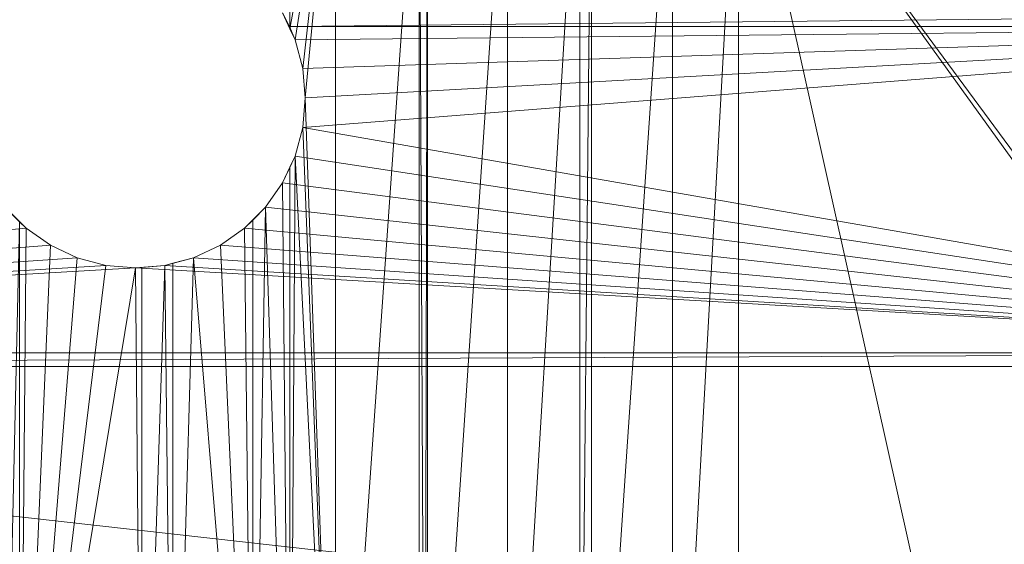
# Model space of a CAD drawing. Units: inches. Extents: x -1680.2 to -1584.2, y 1136.2 to 1184.2.
# Drawn here: x -1673.7 to -1672.3, y 1141.3 to 1142 of the extents above; entities that cross this region are included whole.
import ezdxf

# ---------------------------------------------------------------- set-up
doc = ezdxf.new("R2010")
doc.units = ezdxf.units.IN
doc.header["$MEASUREMENT"] = 0
doc.layers.add('Glass', color=132, linetype='Continuous', lineweight=13)
doc.layers.add('Hardware Dimension', color=30, linetype='Continuous', lineweight=0)

# ---------------------------------------------------------------- blocks, each defined once
blk = doc.blocks.new('MESH')
at = {"layer": 'Hardware Dimension', "extrusion": (0, 2.56043e-08, 1), "elevation": 3.175, "flags": 128}
blk.add_lwpolyline([(72.451, 56.342), (72.451, 47.031)], dxfattribs=at)
at = {"layer": 'Hardware Dimension', "extrusion": (4.53197e-09, 2.47752e-08, 1), "elevation": 3.175, "flags": 128}
blk.add_lwpolyline([(74.155, 56.342), (72.451, 47.031)], dxfattribs=at)
at = {"layer": 'Hardware Dimension', "extrusion": (3.72683e-09, 2.39477e-08, 1), "elevation": 3.175, "flags": 128}
blk.add_lwpolyline([(74.155, 56.342), (72.642, 46.622)], dxfattribs=at)
at = {"layer": 'Hardware Dimension', "extrusion": (2.47933e-09, 2.18153e-08, 1), "elevation": 3.175, "flags": 128}
blk.add_lwpolyline([(74.155, 56.342), (72.929, 45.553)], dxfattribs=at)
at = {"layer": 'Hardware Dimension', "extrusion": (1.88757e-09, 1.98689e-08, 1), "elevation": 3.175, "flags": 128}
blk.add_lwpolyline([(74.155, 56.342), (73.025, 44.45)], dxfattribs=at)
at = {"layer": 'Hardware Dimension', "flags": 128}
for points, elevation in [([(74.155, 56.342), (74.155, 11.839)], 3.175), ([(77.28, 56.342), (77.28, 11.839)], 3.175), ([(77.495, 11.839), (77.28, 56.342)], 3.175), ([(77.495, 11.839), (77.584, 56.342)], 3.175), ([(77.584, 11.839), (77.584, 56.342)], 3.175), ([(77.584, 11.839), (80.577, 56.342)], 3.175), ([(80.577, 56.342), (80.577, 11.839)], 3.175), ([(83.286, 56.342), (80.577, 11.839)], 3.175), ([(83.286, 56.342), (83.286, 11.839)], 3.175), ([(83.286, 11.839), (83.719, 56.342)], 3.175), ([(83.719, 11.839), (86.736, 56.342)], 3.175), ([(83.719, 11.839), (83.719, 56.342)], 3.175), ([(86.736, 11.839), (86.736, 56.342)], 3.175), ([(72.174, 47.625), (72.451, 47.031)], 3.175), ([(72.438, 47.117), (72.174, 47.625)], 0.127), ([(121.984, 47.625), (72.438, 47.117)], 0.127), ([(121.984, 47.117), (72.438, 47.117)], 0.127), ([(72.438, 47.117), (72.438, 47.117)], 0.127), ([(72.451, 47.031), (72.642, 46.622)], 3.175), ([(72.451, 47.031), (72.451, 47.031)], 3.175), ([(72.929, 45.553), (72.642, 46.622)], 3.175), ([(72.642, 46.622), (72.642, 46.622)], 3.175), ([(73.025, 44.45), (72.929, 45.553)], 3.175), ([(72.929, 45.553), (72.929, 45.553)], 3.175), ([(72.929, 43.347), (73.025, 44.45)], 3.175), ([(73.025, 44.45), (73.025, 44.45)], 3.175), ([(72.642, 42.278), (72.929, 43.347)], 3.175), ([(72.929, 43.347), (72.929, 43.347)], 3.175), ([(72.451, 11.839), (72.642, 42.278)], 3.175), ([(72.451, 41.869), (72.642, 42.278)], 3.175), ([(72.642, 42.278), (72.642, 42.278)], 3.175), ([(72.451, 41.869), (72.174, 41.275)], 3.175), ([(72.451, 41.869), (72.451, 11.839)], 3.175), ([(72.451, 41.869), (72.451, 41.869)], 3.175), ([(72.174, 41.275), (71.539, 40.368)], 3.175), ([(72.451, 11.839), (72.174, 41.275)], 3.175), ([(72.174, 41.275), (72.174, 41.275)], 3.175), ([(62.353, 39.826), (61.811, 40.368)], 3.175), ([(71.539, 40.368), (71.058, 39.887)], 3.175), ([(72.451, 11.839), (71.539, 40.368)], 3.175), ([(71.539, 40.368), (71.539, 40.368)], 3.175), ([(61.716, 11.839), (62.353, 39.826)], 3.175), ([(62.353, 39.826), (62.593, 39.586)], 3.175), ([(62.353, 39.826), (62.353, 39.826)], 3.175), ([(70.757, 39.586), (71.058, 39.887)], 3.175), ([(71.058, 39.887), (71.058, 39.887)], 3.175), ([(63.5, 38.951), (62.593, 39.586)], 3.175), ([(62.593, 39.586), (62.593, 39.586)], 3.175), ([(70.757, 39.586), (69.85, 38.951)], 3.175), ([(70.757, 39.586), (70.757, 39.586)], 3.175), ([(64.503, 38.483), (63.5, 38.951)], 3.175), ([(63.5, 38.951), (63.5, 38.951)], 3.175), ([(69.85, 38.951), (68.847, 38.483)], 3.175), ([(69.85, 38.951), (69.85, 38.951)], 3.175), ([(65.572, 38.196), (64.503, 38.483)], 3.175), ([(64.503, 38.483), (64.503, 38.483)], 3.175), ([(67.778, 38.196), (68.075, 38.276)], 3.175), ([(68.075, 11.839), (68.847, 38.483)], 3.175), ([(68.847, 38.483), (68.075, 38.276)], 3.175), ([(68.075, 11.839), (68.075, 38.276)], 3.175), ([(68.075, 38.276), (68.075, 38.276)], 3.175), ([(68.847, 38.483), (68.847, 38.483)], 3.175), ([(66.675, 38.1), (65.572, 38.196)], 3.175), ([(65.572, 38.196), (65.572, 38.196)], 3.175), ([(66.675, 38.1), (66.918, 38.121)], 3.175), ([(66.918, 11.839), (66.675, 38.1)], 3.175), ([(66.675, 38.1), (66.675, 38.1)], 3.175), ([(66.918, 11.839), (67.778, 38.196)], 3.175), ([(67.778, 38.196), (66.918, 38.121)], 3.175), ([(66.918, 11.839), (66.918, 38.121)], 3.175), ([(66.918, 38.121), (66.918, 38.121)], 3.175), ([(68.075, 11.839), (67.778, 38.196)], 3.175), ([(67.778, 38.196), (67.778, 38.196)], 3.175), ([(11.367, 34.417), (121.984, 34.925)], 0.127), ([(11.367, 34.925), (121.984, 34.925)], 0.127), ([(11.367, 34.417), (121.984, 34.417)], 0.127)]:
    blk.add_lwpolyline(points, dxfattribs=dict(at, elevation=elevation))
at = {"layer": 'Hardware Dimension', "extrusion": (-3.74375e-10, -5.33107e-09, 1), "elevation": 3.175, "flags": 128}
blk.add_lwpolyline([(74.155, 11.839), (77.28, 56.342)], dxfattribs=at)
at = {"layer": 'Hardware Dimension', "extrusion": (2.96939e-10, 5.34086e-09, 1), "elevation": 3.175, "flags": 128}
blk.add_lwpolyline([(86.736, 11.839), (89.211, 56.342)], dxfattribs=at)
at = {"layer": 'Hardware Dimension', "extrusion": (0, 5.35737e-09, 1), "elevation": 3.175, "flags": 128}
blk.add_lwpolyline([(89.211, 11.839), (89.211, 56.342)], dxfattribs=at)
at = {"layer": 'Hardware Dimension', "extrusion": (-1.13825e-09, 5.1035e-09, 1), "elevation": 3.175, "flags": 128}
blk.add_lwpolyline([(99.136, 11.839), (89.211, 56.342)], dxfattribs=at)
at = {"layer": 'Hardware Dimension', "extrusion": (-2.58432e-09, 3.58335e-09, 1), "elevation": 3.175, "flags": 128}
blk.add_lwpolyline([(120.777, 12.573), (89.211, 56.342)], dxfattribs=at)
at = {"layer": 'Hardware Dimension', "extrusion": (-2.60251e-09, 3.52661e-09, 1), "elevation": 3.175, "flags": 128}
blk.add_lwpolyline([(89.211, 56.342), (121.511, 12.573)], dxfattribs=at)
at = {"layer": 'Hardware Dimension', "extrusion": (-5.02356e-09, 3.44157e-09, 1), "elevation": 3.175, "flags": 128}
blk.add_lwpolyline([(89.211, 56.342), (121.511, 34.214)], dxfattribs=at)
at = {"layer": 'Hardware Dimension', "extrusion": (-0.413169, 0.886022, 0.210373), "elevation": 12.403, "flags": 128}
blk.add_lwpolyline([(-85.539, 0.579), (-85.539, -2.539)], dxfattribs=at)
at = {"layer": 'Hardware Dimension', "flags": 128}
for points in [[(72.642, 46.622), (72.438, 47.117)], [(121.094, 47.117), (72.438, 47.117)], [(72.438, 47.117), (72.438, 47.117)], [(121.094, 47.117), (72.642, 46.622)], [(121.094, 47.117), (72.929, 43.347)], [(121.094, 47.117), (72.929, 45.553)], [(73.025, 44.45), (121.094, 47.117)], [(72.929, 45.553), (72.642, 46.622)], [(72.642, 46.622), (72.642, 46.622)], [(73.025, 44.45), (72.929, 45.553)], [(72.929, 45.553), (72.929, 45.553)], [(73.025, 44.45), (72.929, 43.347)], [(73.025, 44.45), (73.025, 44.45)], [(72.929, 43.347), (72.642, 42.278)], [(121.094, 34.925), (72.929, 43.347)], [(72.929, 43.347), (72.929, 43.347)], [(72.174, 41.275), (72.642, 42.278)], [(121.094, 34.925), (72.642, 42.278)], [(72.642, 42.278), (72.642, 42.278)], [(71.539, 40.368), (72.174, 41.275)], [(121.094, 34.925), (72.174, 41.275)], [(72.174, 41.275), (72.174, 41.275)], [(61.811, 40.368), (62.593, 39.586)], [(70.757, 39.586), (71.539, 40.368)], [(121.094, 34.925), (71.539, 40.368)], [(71.539, 40.368), (71.539, 40.368)], [(12.255, 34.925), (62.593, 39.586)], [(63.5, 38.951), (62.593, 39.586)], [(62.593, 39.586), (62.593, 39.586)], [(69.85, 38.951), (70.757, 39.586)], [(121.094, 34.925), (70.757, 39.586)], [(70.757, 39.586), (70.757, 39.586)], [(63.5, 38.951), (12.255, 34.925)], [(63.5, 38.951), (64.503, 38.483)], [(63.5, 38.951), (63.5, 38.951)], [(68.847, 38.483), (69.85, 38.951)], [(69.85, 38.951), (121.094, 34.925)], [(69.85, 38.951), (69.85, 38.951)], [(64.503, 38.483), (12.255, 34.925)], [(64.503, 38.483), (65.572, 38.196)], [(64.503, 38.483), (64.503, 38.483)], [(68.847, 38.483), (67.778, 38.196)], [(68.847, 38.483), (121.094, 34.925)], [(68.847, 38.483), (68.847, 38.483)], [(12.255, 34.925), (65.572, 38.196)], [(12.255, 34.925), (66.675, 38.1)], [(65.572, 38.196), (66.675, 38.1)], [(65.572, 38.196), (65.572, 38.196)], [(66.675, 38.1), (67.778, 38.196)], [(121.094, 34.925), (66.675, 38.1)], [(66.675, 38.1), (66.675, 38.1)], [(121.094, 34.925), (67.778, 38.196)], [(67.778, 38.196), (67.778, 38.196)], [(12.255, 34.925), (121.094, 34.925)], [(121.094, 22.225), (12.255, 34.417)], [(121.094, 34.417), (12.255, 34.417)]]:
    blk.add_lwpolyline(points, dxfattribs=at)
at = {"layer": 'Hardware Dimension', "extrusion": (1, 0, 0), "flags": 128}
for points, elevation in [([(47.117, 0), (47.117, 0.127)], 72.438), ([(45.553, 3.175), (45.553, 0)], 72.929), ([(43.347, 3.175), (43.347, 0)], 72.929), ([(41.275, 3.175), (41.275, 0)], 72.174), ([(39.586, 3.175), (39.586, 0)], 62.593), ([(38.951, 3.175), (38.951, 0)], 63.5), ([(38.951, 3.175), (38.951, 0)], 69.85), ([(38.483, 3.175), (38.483, 0)], 64.503), ([(38.483, 3.175), (38.483, 0)], 68.847), ([(38.196, 3.175), (38.196, 0)], 65.572), ([(38.1, 3.175), (38.1, 0)], 66.675), ([(38.196, 3.175), (38.196, 0)], 67.778)]:
    blk.add_lwpolyline(points, dxfattribs=dict(at, elevation=elevation))
at = {"layer": 'Hardware Dimension', "extrusion": (0.087983, -0.213263, 0.973025), "elevation": -3.551, "flags": 128}
blk.add_lwpolyline([(84.932, 14.979), (84.932, 15.529)], dxfattribs=at)
at = {"layer": 'Hardware Dimension', "extrusion": (-0.375605, 0.910473, 0.173086), "elevation": 15.713, "flags": 128}
blk.add_lwpolyline([(-84.932, 0.462), (-84.932, -2.632)], dxfattribs=at)
at = {"layer": 'Hardware Dimension', "extrusion": (-0.156236, 0.987303, 0.028702), "elevation": 35.205, "flags": 128}
blk.add_lwpolyline([(-78.912, 2.165), (-78.912, -0.884)], dxfattribs=at)
at = {"layer": 'Hardware Dimension', "extrusion": (0.00261, 0, 0.999997), "elevation": 0.316, "flags": 128}
blk.add_lwpolyline([(121.094, 47.117), (72.437, 47.117)], dxfattribs=at)
at = {"layer": 'Hardware Dimension', "extrusion": (-0.244387, 0.912089, 0.329194), "elevation": 24.77, "flags": 128}
blk.add_lwpolyline([(-82.233, -5.273), (-82.233, -8.636)], dxfattribs=at)
at = {"layer": 'Hardware Dimension', "extrusion": (0.894427, 0.447214, 2.68659e-06), "elevation": 85.823, "flags": 128}
blk.add_lwpolyline([(9.213, 3.175), (9.213, 0)], dxfattribs=at)
at = {"layer": 'Hardware Dimension', "extrusion": (-0.082295, 0.940671, 0.329189), "elevation": 36.848, "flags": 128}
blk.add_lwpolyline([(-76.621, -9.484), (-76.621, -12.846)], dxfattribs=at)
at = {"layer": 'Hardware Dimension', "extrusion": (0.082294, 0.94067, 0.329191), "elevation": 47.822, "flags": 128}
blk.add_lwpolyline([(-68.873, -13.31), (-68.873, -16.672)], dxfattribs=at)
at = {"layer": 'Hardware Dimension', "extrusion": (2.52983e-10, -7.30228e-09, 1), "elevation": 3.175, "flags": 128}
blk.add_lwpolyline([(74.155, 11.839), (73.025, 44.45)], dxfattribs=at)
at = {"layer": 'Hardware Dimension', "extrusion": (0, -1, 1.20148e-06), "flags": 128}
for points, elevation in [([(73.025, 3.175), (73.025, 0)], -44.45), ([(71.539, 3.175), (71.539, 0)], -40.368)]:
    blk.add_lwpolyline(points, dxfattribs=dict(at, elevation=elevation))
at = {"layer": 'Hardware Dimension', "extrusion": (0.244389, 0.912089, 0.329192), "elevation": 57.36, "flags": 128}
blk.add_lwpolyline([(-59.225, -16.634), (-59.225, -19.997)], dxfattribs=at)
at = {"layer": 'Hardware Dimension', "extrusion": (2.94047e-10, -7.55547e-09, 1), "elevation": 3.175, "flags": 128}
blk.add_lwpolyline([(74.155, 11.839), (72.929, 43.347)], dxfattribs=at)
at = {"layer": 'Hardware Dimension', "extrusion": (0.418428, 0.897296, 0.14063), "elevation": 68.332, "flags": 128}
blk.add_lwpolyline([(-47.968, -6.499), (-47.968, -9.706)], dxfattribs=at)
at = {"layer": 'Hardware Dimension', "extrusion": (3.88302e-10, -7.8134e-09, 1), "elevation": 3.175, "flags": 128}
blk.add_lwpolyline([(72.642, 42.278), (74.155, 11.839)], dxfattribs=at)
at = {"layer": 'Hardware Dimension', "extrusion": (-1, 0, 2.40296e-06), "elevation": -72.642, "flags": 128}
blk.add_lwpolyline([(-42.278, 3.175), (-42.278, 0)], dxfattribs=at)
at = {"layer": 'Hardware Dimension', "extrusion": (-0.413885, -0.887564, 0.20231), "elevation": -66.506, "flags": 128}
blk.add_lwpolyline([(47.968, 16.981), (47.968, 13.739)], dxfattribs=at)
at = {"layer": 'Hardware Dimension', "extrusion": (0.541604, 0.773498, 0.329191), "elevation": 71.016, "flags": 128}
blk.add_lwpolyline([(-35.448, -21.395), (-35.448, -24.758)], dxfattribs=at)
at = {"layer": 'Hardware Dimension', "extrusion": (-0.687316, 0.687316, 0.234931), "elevation": -14.738, "flags": 128}
blk.add_lwpolyline([(-72.251, 6.828), (-72.251, 3.562)], dxfattribs=at)
at = {"layer": 'Hardware Dimension', "extrusion": (-1.41091e-10, -8.35467e-09, 1), "elevation": 3.175, "flags": 128}
blk.add_lwpolyline([(71.058, 11.839), (71.539, 40.368)], dxfattribs=at)
at = {"layer": 'Hardware Dimension', "extrusion": (0.691366, 0.691366, 0.209822), "elevation": 77.369, "flags": 128}
blk.add_lwpolyline([(-22.041, -13.356), (-22.041, -16.603)], dxfattribs=at)
at = {"layer": 'Hardware Dimension', "extrusion": (0, -8.51909e-09, 1), "elevation": 3.175, "flags": 128}
blk.add_lwpolyline([(62.353, 11.839), (62.353, 39.826)], dxfattribs=at)
at = {"layer": 'Hardware Dimension', "extrusion": (0.703104, -0.703093, 0.106322), "elevation": 16.177, "flags": 128}
blk.add_lwpolyline([(72.251, 1.463), (72.251, -1.73)], dxfattribs=at)
at = {"layer": 'Hardware Dimension', "extrusion": (-0.700832, -0.70085, 0.132833), "elevation": -77.332, "flags": 128}
blk.add_lwpolyline([(22.042, 13.567), (22.042, 10.364)], dxfattribs=at)
at = {"layer": 'Hardware Dimension', "extrusion": (0, -8.50061e-09, 1), "elevation": 3.175, "flags": 128}
blk.add_lwpolyline([(71.058, 11.839), (71.058, 39.887)], dxfattribs=at)
at = {"layer": 'Hardware Dimension', "extrusion": (-7.43398e-11, -8.59215e-09, 1), "elevation": 3.175, "flags": 128}
blk.add_lwpolyline([(62.353, 11.839), (62.593, 39.586)], dxfattribs=at)
at = {"layer": 'Hardware Dimension', "extrusion": (0.773496, -0.541605, 0.329193), "elevation": 28.021, "flags": 128}
blk.add_lwpolyline([(68.329, -6.406), (68.329, -9.769)], dxfattribs=at)
at = {"layer": 'Hardware Dimension', "extrusion": (0.773498, 0.541601, 0.329195), "elevation": 76.17, "flags": 128}
blk.add_lwpolyline([(-8.157, -23.192), (-8.157, -26.555)], dxfattribs=at)
at = {"layer": 'Hardware Dimension', "extrusion": (9.31715e-11, -8.59178e-09, 1), "elevation": 3.175, "flags": 128}
blk.add_lwpolyline([(70.757, 39.586), (71.058, 11.839)], dxfattribs=at)
at = {"layer": 'Hardware Dimension', "extrusion": (1, 0, 2.40296e-06), "elevation": 70.757, "flags": 128}
blk.add_lwpolyline([(39.586, 3.175), (39.586, 0)], dxfattribs=at)
at = {"layer": 'Hardware Dimension', "extrusion": (-3.71308e-10, -8.77831e-09, 1), "elevation": 3.175, "flags": 128}
blk.add_lwpolyline([(62.353, 11.839), (63.5, 38.951)], dxfattribs=at)
at = {"layer": 'Hardware Dimension', "extrusion": (0.85579, -0.399069, 0.329191), "elevation": 39.844, "flags": 128}
blk.add_lwpolyline([(62.138, -10.528), (62.138, -13.89)], dxfattribs=at)
at = {"layer": 'Hardware Dimension', "extrusion": (0.85579, 0.399069, 0.329191), "elevation": 75.321, "flags": 128}
blk.add_lwpolyline([(5.781, -22.896), (5.781, -26.259)], dxfattribs=at)
at = {"layer": 'Hardware Dimension', "extrusion": (3.90927e-10, -8.7766e-09, 1), "elevation": 3.175, "flags": 128}
blk.add_lwpolyline([(69.85, 38.951), (71.058, 11.839)], dxfattribs=at)
at = {"layer": 'Hardware Dimension', "extrusion": (-7.17397e-10, -8.89053e-09, 1), "elevation": 3.175, "flags": 128}
blk.add_lwpolyline([(62.353, 11.839), (64.503, 38.483)], dxfattribs=at)
at = {"layer": 'Hardware Dimension', "extrusion": (0.912089, -0.24439, 0.329191), "elevation": 50.473, "flags": 128}
blk.add_lwpolyline([(53.866, -14.234), (53.866, -17.596)], dxfattribs=at)
at = {"layer": 'Hardware Dimension', "extrusion": (-0.961433, -0.257611, 0.096349), "elevation": -75.004, "flags": 128}
blk.add_lwpolyline([(-19.353, 10.45), (-19.353, 7.26)], dxfattribs=at)
at = {"layer": 'Hardware Dimension', "extrusion": (0.936684, 0.250977, 0.244201), "elevation": 74.146, "flags": 128}
blk.add_lwpolyline([(19.353, -15.398), (19.353, -18.672)], dxfattribs=at)
at = {"layer": 'Hardware Dimension', "extrusion": (7.37419e-10, -8.88723e-09, 1), "elevation": 3.175, "flags": 128}
blk.add_lwpolyline([(71.058, 11.839), (68.847, 38.483)], dxfattribs=at)
at = {"layer": 'Hardware Dimension', "extrusion": (-1.08854e-09, -8.91273e-09, 1), "elevation": 3.175, "flags": 128}
blk.add_lwpolyline([(62.353, 11.839), (65.572, 38.196)], dxfattribs=at)
at = {"layer": 'Hardware Dimension', "extrusion": (-1.45473e-09, -8.8395e-09, 1), "elevation": 3.175, "flags": 128}
blk.add_lwpolyline([(62.353, 11.839), (66.675, 38.1)], dxfattribs=at)
at = {"layer": 'Hardware Dimension', "extrusion": (0.94067, -0.082297, 0.329193), "elevation": 59.584, "flags": 128}
blk.add_lwpolyline([(43.766, -17.41), (43.766, -20.772)], dxfattribs=at)
at = {"layer": 'Hardware Dimension', "extrusion": (-0.993273, -0.086917, 0.076517), "elevation": -69.538, "flags": 128}
blk.add_lwpolyline([(-32.143, 8.521), (-32.143, 5.337)], dxfattribs=at)
at = {"layer": 'Hardware Dimension', "extrusion": (0.9613, 0.084098, 0.262356), "elevation": 68.367, "flags": 128}
blk.add_lwpolyline([(32.144, -15.297), (32.144, -18.588)], dxfattribs=at)
at = {"layer": 'Hardware Dimension', "extrusion": (-0.001157, 0, 0.999999), "elevation": -0.014, "flags": 128}
for points in [[(12.255, 34.925), (121.984, 34.925)], [(12.255, 34.417), (121.984, 34.417)]]:
    blk.add_lwpolyline(points, dxfattribs=at)

msp = doc.modelspace()

# ---------------------------------------------------------------- block references
at = {"layer": 'Hardware Dimension', "xscale": 0.03936985155420763, "yscale": 0.03936985155420763, "zscale": 0.03936985155420763}
msp.add_blockref('MESH', (-1676.2036, 1140.1687, 0.245), dxfattribs=at)

# ---------------------------------------------------------------- meshes
at = {"layer": 'Glass'}
mesh = msp.add_polyface(dxfattribs=at)
corners = [(-1680.1936, 1184.2312, 0.0625), (-1680.1936, 1136.1687, 0.0625), (-1680.1936, 1136.1687, 0.1875), (-1680.1936, 1184.2312, 0.1875), (-1584.1936, 1136.1687, 0.0625), (-1584.1936, 1136.1687, 0.1875), (-1584.1936, 1184.2312, 0.0625), (-1584.1936, 1184.2312, 0.1875), (-1680.1311, 1136.2312, 0.25), (-1584.2561, 1136.2312, 0.25), (-1680.1311, 1184.1687, 0.25), (-1584.2561, 1184.1687, 0.25), (-1584.2561, 1184.1687), (-1584.2561, 1136.2312), (-1680.1311, 1136.2312), (-1680.1311, 1184.1687)]
mesh.append_faces([[corners[k] for k in face] for face in [(0, 1, 2, 3), (1, 4, 5, 2), (4, 6, 7, 5), (8, 2, 5, 9), (10, 8, 9, 11), (7, 11, 9, 5), (3, 10, 11, 7), (3, 2, 8, 10), (6, 0, 3, 7), (12, 6, 4, 13), (14, 15, 12, 13), (1, 14, 13, 4), (15, 0, 6, 12), (15, 14, 1, 0)]])

doc.saveas('drawing.dxf')
